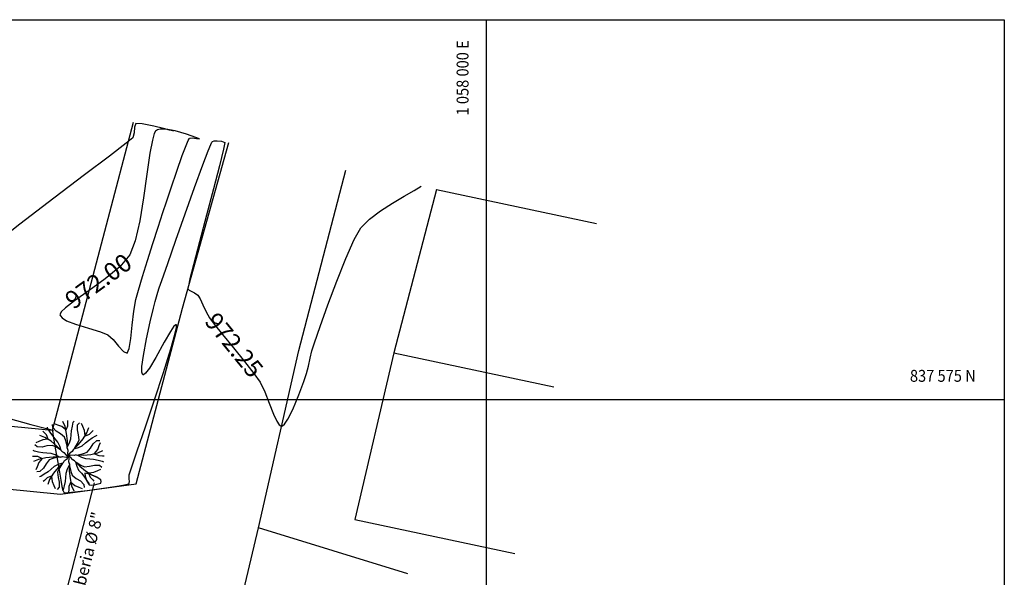
# Model space of a CAD drawing. Units: metres. Extents: x 1057668 to 1058187, y 837152 to 837788.
# Drawn here: x 1057750 to 1057791, y 837403 to 837427 of the extents above; entities that cross this region are included whole.
import ezdxf
from ezdxf.enums import TextEntityAlignment as Align

# ---------------------------------------------------------------- set-up
doc = ezdxf.new("R2010")
doc.units = ezdxf.units.M
for name, color, linetype in [('ARBOLES', 104, 'Continuous'), ('C-TOPO-MAJR', 9, 'Continuous'), ('C-TOPO-MINR', 8, 'Continuous'), ('CAJA', 1, 'Continuous'), ('Cuadricula Coordenadas', 5, 'Continuous'), ('PARAMENTO', 2, 'Continuous'), ('R_Lineas', 7, 'Continuous'), ('Textos Localizacion', 8, 'Continuous'), ('TUBERIA', 160, 'Continuous'), ('V-NODE', 1, 'Continuous'), ('VIA', 2, 'Continuous')]:
    doc.layers.add(name, color=color, linetype=linetype)
doc.styles.add('Coordenadas', font='romans', dxfattribs={"width": 0.9, "height": 1})
doc.styles.get("Standard").update_dxf_attribs({"font": 'arial.ttf'})
doc.styles.add('Texto-1', font='arial.ttf')

# ---------------------------------------------------------------- blocks, each defined once
blk = doc.blocks.new('Arbol-2')
at = {"layer": 'ARBOLES'}
for p, q in [((-1.99, 3.65), (-2.01, 4.03)), ((-1.36, 3.97), (-1.76, 4.14)), ((-0.84, 3.78), (-1.36, 3.97)), ((-0.42, 3.8), (-0.7, 4.44)), ((-0.22, 2.88), (-0.42, 3.8)), ((-0.29, 3.37), (-0.06, 3.89)), ((-0.06, 3.89), (-0.05, 4.38)), ((-0.05, 4.38), (-0.04, 4.57)), ((0.41, 3.24), (0.52, 3.82)), ((0.52, 3.82), (0.64, 4.33)), ((0.64, 4.33), (0.73, 4.49)), ((1.16, 3.35), (1.17, 3.99)), ((1.17, 3.99), (1.43, 4.27)), ((1.85, 3.77), (1.69, 4.17)), ((-2.99, 2.39), (-3.64, 2.64)), ((-3.14, 3.06), (-3.26, 3.2)), ((-2.79, 2.71), (-3.14, 3.06)), ((-2.58, 2.18), (-2.79, 2.71)), ((-2.61, 3.51), (-2.66, 3.69)), ((-2.33, 3.07), (-2.61, 3.51)), ((-2, 2.58), (-2.33, 3.07)), ((-1.68, 2.2), (-2, 2.58)), ((-1.55, 3.19), (-1.99, 3.65)), ((-1.01, 2.85), (-1.55, 3.19)), ((-0.49, 2.43), (-1.01, 2.85)), ((-0.32, 3.36), (-0.84, 3.78)), ((-0.12, 1.95), (-0.22, 2.88)), ((0.33, 2.21), (0.37, 2.74)), ((0.37, 2.74), (0.41, 3.24)), ((1.3, 2.73), (1.16, 3.35)), ((1.37, 2.07), (1.3, 2.73)), ((2.08, 3.26), (1.85, 3.77)), ((1.89, 2.19), (2.39, 2.99)), ((2.15, 2.61), (2.08, 3.26)), ((2.18, 2.58), (2.71, 2.79)), ((2.39, 2.99), (2.64, 3.64)), ((2.71, 2.79), (3.06, 3.14)), ((3.06, 3.14), (3.2, 3.26)), ((3.07, 2.33), (3.51, 2.61)), ((3.51, 2.61), (3.69, 2.66)), ((-3.99, 1.17), (-4.27, 1.43)), ((-3.77, 1.85), (-4.17, 1.69)), ((-3.26, 2.08), (-3.77, 1.85)), ((-2.73, 1.3), (-3.35, 1.16)), ((-2.61, 2.15), (-3.26, 2.08)), ((-2.19, 1.89), (-2.99, 2.39)), ((-2.07, 1.37), (-2.73, 1.3)), ((-1.47, 1.29), (-2.19, 1.89)), ((-1.61, 1.17), (-2.07, 1.37)), ((-1.32, 1.79), (-1.68, 2.2)), ((-0.81, 0.61), (-1.47, 1.29)), ((-1.09, 1.29), (-1.32, 1.79)), ((-0.91, 0.73), (-1.09, 1.29)), ((-0.31, 1.96), (-0.49, 2.43)), ((-0.14, 1.26), (-0.31, 1.96)), ((-0.14, 1), (-0.12, 1.95)), ((-0.13, 1.16), (0.14, 1.69)), ((0.14, 1.69), (0.33, 2.21)), ((0.61, 0.81), (1.29, 1.47)), ((0.79, 0.99), (1.17, 1.61)), ((1.17, 1.61), (1.37, 2.07)), ((1.29, 1.47), (1.89, 2.19)), ((1.29, 1.09), (1.79, 1.32)), ((1.79, 1.32), (2.2, 1.68)), ((2.2, 1.68), (2.58, 2)), ((2.58, 2), (3.07, 2.33)), ((2.85, 1.01), (3.19, 1.55)), ((3.19, 1.55), (3.65, 1.99)), ((3.65, 1.99), (4.03, 2.01)), ((3.78, 0.84), (3.97, 1.36)), ((3.97, 1.36), (4.14, 1.76)), ((-4.33, 0.64), (-4.49, 0.73)), ((-3.82, 0.52), (-4.33, 0.64)), ((-3.35, 1.16), (-3.99, 1.17)), ((-3.24, 0.41), (-3.82, 0.52)), ((-2.74, 0.37), (-3.24, 0.41)), ((-2.21, 0.33), (-2.74, 0.37)), ((-1.69, 0.14), (-2.21, 0.33)), ((-1.16, -0.13), (-1.69, 0.14)), ((-0.99, 0.79), (-1.61, 1.17)), ((-0.81, 0.61), (-0.58, 0.48)), ((-0.58, 0.48), (-0.29, 0.12)), ((-0.29, -0.12), (0, 0)), ((-0.28, 0.12), (0, 0)), ((-0.14, 1), (-0.07, 0.75)), ((-0.07, 0.75), (-0.12, 0.29)), ((-0.12, 0.29), (0, 0)), ((-0.12, -0.28), (0, 0)), ((0.12, 0.28), (0, 0)), ((0.29, 0.12), (0, 0)), ((0.28, -0.12), (0, 0)), ((0.12, -0.29), (0, 0)), ((0.48, 0.58), (0.12, 0.29)), ((0.75, 0.07), (0.29, 0.12)), ((0.61, 0.81), (0.48, 0.58)), ((0.73, 0.91), (1.29, 1.09)), ((1, 0.14), (0.75, 0.07)), ((1, 0.14), (1.95, 0.12)), ((1.16, 0.13), (1.69, -0.14)), ((1.26, 0.14), (1.96, 0.31)), ((1.95, 0.12), (2.88, 0.22)), ((1.96, 0.31), (2.43, 0.49)), ((2.43, 0.49), (2.85, 1.01)), ((2.88, 0.22), (3.8, 0.42)), ((3.36, 0.32), (3.78, 0.84)), ((3.37, 0.29), (3.89, 0.06)), ((3.8, 0.42), (4.44, 0.7)), ((3.89, 0.06), (4.38, 0.05)), ((4.38, 0.05), (4.57, 0.04)), ((-4.38, -0.05), (-4.57, -0.04)), ((-3.8, -0.42), (-4.44, -0.7)), ((-3.89, -0.06), (-4.38, -0.05)), ((-3.78, -0.84), (-3.97, -1.36)), ((-3.37, -0.29), (-3.89, -0.06)), ((-2.88, -0.22), (-3.8, -0.42)), ((-3.36, -0.32), (-3.78, -0.84)), ((-2.85, -1.01), (-3.19, -1.55)), ((-1.95, -0.12), (-2.88, -0.22)), ((-2.43, -0.49), (-2.85, -1.01)), ((-1.96, -0.31), (-2.43, -0.49)), ((-1.26, -0.14), (-1.96, -0.31)), ((-1, -0.14), (-1.95, -0.12)), ((-1.29, -1.09), (-1.79, -1.32)), ((-0.61, -0.81), (-1.29, -1.47)), ((-0.73, -0.91), (-1.29, -1.09)), ((-0.79, -0.99), (-1.17, -1.61)), ((-1, -0.14), (-0.75, -0.07)), ((-0.75, -0.07), (-0.29, -0.12)), ((-0.61, -0.81), (-0.48, -0.58)), ((-0.48, -0.58), (-0.12, -0.29)), ((0.13, -1.16), (-0.14, -1.69)), ((0.07, -0.75), (0.12, -0.29)), ((0.14, -1), (0.07, -0.75)), ((0.14, -1), (0.12, -1.95)), ((0.58, -0.48), (0.29, -0.12)), ((0.81, -0.61), (0.58, -0.48)), ((0.81, -0.61), (1.47, -1.29)), ((0.91, -0.73), (1.09, -1.29)), ((0.99, -0.79), (1.61, -1.17)), ((1.61, -1.17), (2.07, -1.37)), ((1.69, -0.14), (2.21, -0.33)), ((2.21, -0.33), (2.74, -0.37)), ((2.73, -1.3), (3.35, -1.16)), ((2.74, -0.37), (3.24, -0.41)), ((3.24, -0.41), (3.82, -0.52)), ((3.35, -1.16), (3.99, -1.17)), ((3.82, -0.52), (4.33, -0.64)), ((3.99, -1.17), (4.27, -1.43)), ((4.33, -0.64), (4.49, -0.73)), ((-3.97, -1.36), (-4.14, -1.76)), ((-3.65, -1.99), (-4.03, -2.01)), ((-3.19, -1.55), (-3.65, -1.99)), ((-3.07, -2.33), (-3.51, -2.61)), ((-2.58, -2), (-3.07, -2.33)), ((-2.2, -1.68), (-2.58, -2)), ((-1.89, -2.19), (-2.39, -2.99)), ((-1.79, -1.32), (-2.2, -1.68)), ((-1.29, -1.47), (-1.89, -2.19)), ((-1.17, -1.61), (-1.37, -2.07)), ((-1.37, -2.07), (-1.3, -2.73)), ((-0.33, -2.21), (-0.37, -2.74)), ((-0.14, -1.69), (-0.33, -2.21)), ((0.12, -1.95), (0.22, -2.88)), ((0.14, -1.26), (0.31, -1.96)), ((0.31, -1.96), (0.49, -2.43)), ((0.49, -2.43), (1.01, -2.85)), ((1.09, -1.29), (1.32, -1.79)), ((1.32, -1.79), (1.68, -2.2)), ((1.47, -1.29), (2.19, -1.89)), ((1.68, -2.2), (2, -2.58)), ((2.07, -1.37), (2.73, -1.3)), ((2.19, -1.89), (2.99, -2.39)), ((2.58, -2.18), (2.79, -2.71)), ((2.61, -2.15), (3.26, -2.08)), ((2.99, -2.39), (3.64, -2.64)), ((3.26, -2.08), (3.77, -1.85)), ((3.77, -1.85), (4.17, -1.69)), ((-3.51, -2.61), (-3.69, -2.66)), ((-3.06, -3.14), (-3.2, -3.26)), ((-2.71, -2.79), (-3.06, -3.14)), ((-2.18, -2.58), (-2.71, -2.79)), ((-2.39, -2.99), (-2.64, -3.64)), ((-2.15, -2.61), (-2.08, -3.26)), ((-2.08, -3.26), (-1.85, -3.77)), ((-1.85, -3.77), (-1.69, -4.17)), ((-1.3, -2.73), (-1.16, -3.35)), ((-1.16, -3.35), (-1.17, -3.99)), ((-0.41, -3.24), (-0.52, -3.82)), ((-0.37, -2.74), (-0.41, -3.24)), ((0.29, -3.37), (0.06, -3.89)), ((0.22, -2.88), (0.42, -3.8)), ((0.32, -3.36), (0.84, -3.78)), ((0.84, -3.78), (1.36, -3.97)), ((1.01, -2.85), (1.55, -3.19)), ((1.55, -3.19), (1.99, -3.65)), ((1.99, -3.65), (2.01, -4.03)), ((2, -2.58), (2.33, -3.07)), ((2.33, -3.07), (2.61, -3.51)), ((2.61, -3.51), (2.66, -3.69)), ((2.79, -2.71), (3.14, -3.06)), ((3.14, -3.06), (3.26, -3.2)), ((-1.17, -3.99), (-1.43, -4.27)), ((-0.64, -4.33), (-0.73, -4.49)), ((-0.52, -3.82), (-0.64, -4.33)), ((0.05, -4.38), (0.04, -4.57)), ((0.06, -3.89), (0.05, -4.38)), ((0.42, -3.8), (0.7, -4.44)), ((1.36, -3.97), (1.76, -4.14))]:
    blk.add_line(p, q, dxfattribs=at)
blk = doc.blocks.new('*U45', base_point=(1057982.451, 837572.629, 972.094))
at = {"layer": 'ARBOLES', "lineweight": -2, "xscale": 0.3279862821830767, "yscale": 0.3279862821830767, "zscale": 0.3279862821830767}
blk.add_blockref('Arbol-2', (1057982.451, 837572.629, 972.094), dxfattribs=at)
blk = doc.blocks.new('TOPOGRAFIA CON DEMOLICIONES')
at = {"layer": 'C-TOPO-MAJR', "color": 9, "linetype": 'Continuous', "lineweight": -3}
for points in [[(1057982.102, 837578.557), (1057982.117, 837578.515), (1057982.187, 837578.434), (1057982.38, 837578.316), (1057982.752, 837578.167), (1057983.298, 837577.999), (1057983.799, 837577.851), (1057984.112, 837577.727), (1057984.336, 837577.521), (1057984.562, 837577.252), (1057984.764, 837577.028), (1057984.916, 837576.956), (1057985, 837577.144), (1057985.069, 837577.572), (1057985.133, 837578.132), (1057985.203, 837578.712), (1057985.29, 837579.205), (1057985.397, 837579.606), (1057985.566, 837580.174), (1057985.774, 837580.847), (1057986.001, 837581.561), (1057986.223, 837582.252), (1057986.421, 837582.857), (1057986.571, 837583.311), (1057986.771, 837583.904), (1057987.005, 837584.594), (1057987.237, 837585.255), (1057987.393, 837585.676), (1057987.48, 837585.887), (1057987.52, 837585.963), (1057987.532, 837585.978), (1057987.566, 837585.99), (1057987.662, 837585.993), (1057987.831, 837585.966), (1057987.956, 837585.95), (1057987.802, 837586.018), (1057987.419, 837586.152), (1057986.931, 837586.288), (1057986.551, 837586.356), (1057986.313, 837586.361), (1057986.192, 837586.335), (1057986.146, 837586.312), (1057986.117, 837586.284), (1057986.061, 837586.175), (1057985.981, 837585.896), (1057985.878, 837585.348), (1057985.748, 837584.468), (1057985.608, 837583.481), (1057985.449, 837582.508), (1057985.261, 837581.668), (1057985.035, 837581.081), (1057984.612, 837580.578), (1057984.004, 837580.069), (1057983.33, 837579.582), (1057982.709, 837579.149), (1057982.33, 837578.86), (1057982.155, 837578.686), (1057982.105, 837578.595), (1057982.102, 837578.557)], [(1057983.331, 837571.425), (1057983.355, 837571.415), (1057983.42, 837571.408), (1057983.544, 837571.42), (1057983.711, 837571.458), (1057983.82, 837571.494), (1057983.828, 837571.565), (1057983.822, 837571.637), (1057983.656, 837571.727), (1057983.347, 837571.87), (1057983.151, 837571.917), (1057983.152, 837571.781), (1057983.227, 837571.569), (1057983.331, 837571.425)]]:
    blk.add_lwpolyline(points, close=True, dxfattribs=at)
at = {"layer": 'C-TOPO-MINR', "color": 8, "linetype": 'Continuous', "lineweight": -3}
for points in [[(1057986.875, 837586.287), (1057986.831, 837586.297), (1057986.705, 837586.327), (1057986.446, 837586.391), (1057986.034, 837586.492), (1057985.552, 837586.593), (1057985.291, 837586.604), (1057985.227, 837586.447), (1057985.211, 837586.205), (1057985.161, 837585.994), (1057984.886, 837585.772), (1057984.175, 837585.235), (1057983.128, 837584.446), (1057981.843, 837583.471), (1057980.418, 837582.371), (1057978.951, 837581.212)], [(1057979.923, 837574.223), (1057980.88, 837573.956), (1057981.54, 837573.782), (1057981.786, 837573.719), (1057981.834, 837573.673), (1057981.781, 837573.696), (1057981.821, 837573.459), (1057981.918, 837572.891), (1057982.035, 837572.208), (1057982.137, 837571.623), (1057982.186, 837571.351), (1057982.223, 837571.202), (1057982.283, 837571.085), (1057982.579, 837571.107), (1057983.243, 837571.189), (1057984.03, 837571.297), (1057984.584, 837571.383), (1057984.873, 837571.435), (1057984.976, 837571.46), (1057984.995, 837571.469), (1057985.009, 837571.492), (1057985.018, 837571.556), (1057985.008, 837571.678), (1057985.001, 837571.836), (1057985.099, 837572.135), (1057985.345, 837572.855), (1057985.687, 837573.856), (1057986.071, 837574.997), (1057986.445, 837576.136), (1057986.758, 837577.134), (1057986.928, 837577.736), (1057986.991, 837578.025), (1057986.996, 837578.124), (1057986.986, 837578.142), (1057986.96, 837578.142), (1057986.887, 837578.08), (1057986.735, 837577.863), (1057986.479, 837577.417), (1057986.125, 837576.77), (1057985.86, 837576.324), (1057985.697, 837576.108), (1057985.614, 837576.047), (1057985.583, 837576.047), (1057985.562, 837576.065), (1057985.538, 837576.151), (1057985.541, 837576.387), (1057985.601, 837576.848), (1057985.734, 837577.556), (1057985.89, 837578.271), (1057986.025, 837578.845), (1057986.094, 837579.129), (1057986.146, 837579.317), (1057986.209, 837579.511), (1057986.271, 837579.696), (1057986.378, 837580.006), (1057986.626, 837580.718), (1057986.968, 837581.695), (1057987.358, 837582.803), (1057987.75, 837583.906), (1057988.099, 837584.869), (1057988.317, 837585.448), (1057988.428, 837585.725), (1057988.472, 837585.818), (1057988.484, 837585.834), (1057988.509, 837585.848), (1057988.576, 837585.867), (1057988.701, 837585.878), (1057988.876, 837585.863), (1057989.017, 837585.799), (1057988.967, 837585.516), (1057988.796, 837584.822), (1057988.545, 837583.852), (1057988.253, 837582.745), (1057987.96, 837581.636), (1057987.706, 837580.663), (1057987.558, 837580.073), (1057987.492, 837579.787), (1057987.475, 837579.687), (1057987.475, 837579.667), (1057987.487, 837579.645), (1057987.526, 837579.604), (1057987.612, 837579.552), (1057987.748, 837579.487), (1057987.889, 837579.392), (1057987.982, 837579.235), (1057988.102, 837578.978), (1057988.237, 837578.689), (1057988.374, 837578.438), (1057988.57, 837578.177), (1057988.93, 837577.731), (1057989.379, 837577.181), (1057989.841, 837576.609), (1057990.241, 837576.099), (1057990.504, 837575.732), (1057990.699, 837575.335), (1057990.883, 837574.853), (1057991.06, 837574.386), (1057991.199, 837574.09), (1057991.303, 837573.947), (1057991.374, 837573.901), (1057991.409, 837573.895), (1057991.446, 837573.904), (1057991.529, 837573.973), (1057991.67, 837574.18), (1057991.874, 837574.592), (1057992.125, 837575.205), (1057992.33, 837575.767), (1057992.448, 837576.105), (1057992.532, 837576.413), (1057992.6, 837576.742), (1057992.678, 837577.052), (1057992.79, 837577.392), (1057993.026, 837578.078), (1057993.346, 837578.982), (1057993.715, 837579.977), (1057994.093, 837580.934), (1057994.446, 837581.725), (1057994.734, 837582.221), (1057995.091, 837582.579), (1057995.553, 837582.93), (1057996.062, 837583.259), (1057996.555, 837583.551), (1057996.974, 837583.791), (1057997.258, 837583.965)]]:
    blk.add_lwpolyline(points, dxfattribs=at)
at = {"layer": 'CAJA', "flags": 128}
blk.add_lwpolyline([(1057989.368, 837565.114), (1057990.435, 837569.614)], dxfattribs=at)
at = {"layer": 'Cuadricula Coordenadas', "color": 8}
for p, q in [((1058000, 837497.33), (1058000, 837590.963)), ((1057898.064, 837575), (1058021.738, 837575))]:
    blk.add_line(p, q, dxfattribs=at)
at = {"layer": 'Cuadricula Coordenadas', "color": 5}
blk.add_lwpolyline([(1057898.064, 837590.963), (1058021.738, 837590.963), (1058021.738, 837497.33), (1057898.064, 837497.33), (1057898.064, 837590.963), (1057898.064, 837590.963)], dxfattribs=at)
at = {"layer": 'PARAMENTO', "flags": 128}
for points in [[(1057985.178, 837586.642), (1057981.777, 837573.703), (1057967.403, 837575.107), (1057934.439, 837578.024), (1057924.659, 837579.089)], [(1057997.912, 837583.825), (1057996.121, 837576.965), (1057994.48, 837569.958), (1058001.195, 837568.537)], [(1057997.912, 837583.825), (1058004.627, 837582.404)], [(1057996.121, 837576.965), (1058002.836, 837575.544)]]:
    blk.add_lwpolyline(points, dxfattribs=at)
at = {"layer": 'R_Lineas', "color": 7}
blk.add_lwpolyline([(1057898.064, 837497.33), (1057898.064, 837590.963), (1058021.738, 837590.963), (1058021.738, 837497.33), (1057898.064, 837497.33), (1057898.064, 837497.33)], dxfattribs=at)
at = {"layer": 'TUBERIA', "flags": 128}
blk.add_lwpolyline([(1057981.911, 837565.141), (1057983.557, 837571.499)], dxfattribs=at)
at = {"layer": 'V-NODE'}
blk.add_blockref('*U45', (1057982.451, 837572.629), dxfattribs=at)
at = {"layer": 'Cuadricula Coordenadas', "color": 8, "style": 'Coordenadas', "oblique": 10, "width": 0.9}
blk.add_text(' 1 058 000 E', height=0.5, rotation=90, dxfattribs=at).set_placement((1057999, 837590.097), align=Align.MIDDLE_RIGHT)
blk.add_text('   837 575 N', height=0.5, dxfattribs=at).set_placement((1058020.539, 837576), align=Align.MIDDLE_RIGHT)
at = {"layer": 'Textos Localizacion', "insert": (1057982.476, 837566.474), "char_height": 0.5, "attachment_point": 1, "rotation": 75.8508, "style": 'Texto-1'}
blk.add_mtext_dynamic_manual_height_columns('Tuberia %%C 8"', width=5.58592, gutter_width=1, heights=[0], dxfattribs=at)
at = {"layer": 'Textos Localizacion', "color": 9, "linetype": 'Continuous', "lineweight": -3, "insert": (1057983.77, 837579.9), "char_height": 0.75, "width": 2.25086, "attachment_point": 5, "rotation": 35.7971, "bg_fill": 3, "box_fill_scale": 1, "bg_fill_color": 256, "bg_fill_true_color": 13158600, "bg_fill_transparency": 0}
blk.add_mtext('972.00', dxfattribs=at)
at = {"layer": 'Textos Localizacion', "color": 8, "linetype": 'Continuous', "lineweight": -3, "insert": (1057989.338, 837577.231), "char_height": 0.75, "width": 2.25086, "attachment_point": 5, "rotation": 309.2015, "bg_fill": 3, "box_fill_scale": 1, "bg_fill_color": 256, "bg_fill_true_color": 13158600, "bg_fill_transparency": 0}
blk.add_mtext('972.25', dxfattribs=at)
at = {"layer": 'VIA'}
for points in [[(1057922.109, 837576.6), (1057934.155, 837575.761), (1057953.199, 837573.811), (1057966.956, 837572.528), (1057982.12, 837571.032), (1057985.296, 837571.463), (1057987.247, 837578.849), (1057989.189, 837585.803)], [(1057996.698, 837567.685), (1057990.435, 837569.614), (1057992.131, 837577.066), (1057994.095, 837584.64)]]:
    blk.add_lwpolyline(points, dxfattribs=at)

msp = doc.modelspace()

# ---------------------------------------------------------------- block references
msp.add_blockref('TOPOGRAFIA CON DEMOLICIONES', (-230.3721, -164.0997))

doc.saveas('drawing.dxf')
